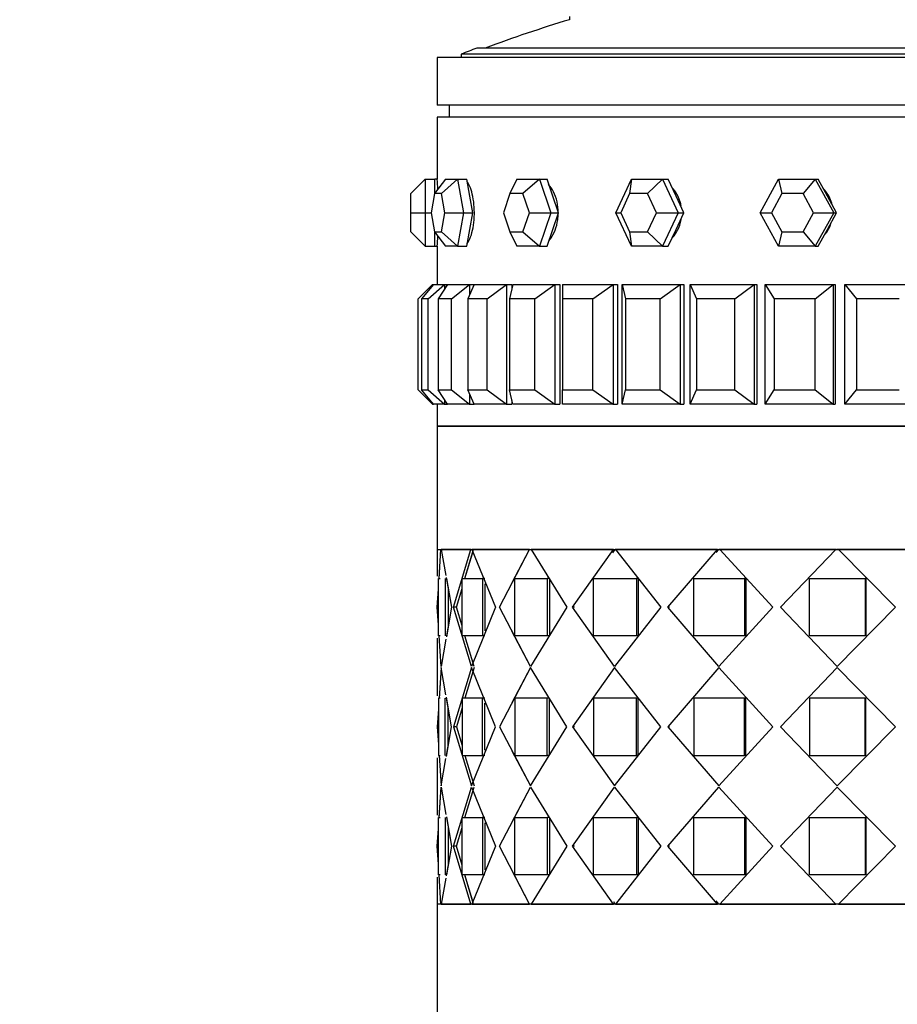
# Model space of a CAD drawing. Units: millimetres. Extents: x 0 to 1434, y 0 to 3490.
# Drawn here: x 1004 to 1040, y 3366 to 3408 of the extents above; entities that cross this region are included whole.
import ezdxf
from ezdxf import colors
from ezdxf.entities.mleader import LeaderData, LeaderLine
from ezdxf.math import Vec2, Vec3

# ---------------------------------------------------------------- set-up
doc = ezdxf.new("R2010")
doc.units = ezdxf.units.MM
doc.layers.add('DV2_Défaut', color=7, linetype='Continuous')
doc.layers.add('Défaut', color=7, linetype='Continuous')

# ---------------------------------------------------------------- blocks, each defined once
blk = doc.blocks.new('_DOT')
at = {"color": 0}
blk.add_line((0, 0), (-1, 0), dxfattribs=at)
at = {"color": 0, "const_width": 0.333}
blk.add_lwpolyline([(-0.1665, 0, 1), (0.1665, 0, 1)], format="xyb", close=True, dxfattribs=at)
blk = doc.blocks.new('SE1')
at = {"layer": 'DV2_Défaut', "color": 7, "linetype": 'Continuous'}
for p, q in [((1026.574, 3407.701), (1026.574, 3407.571)), ((1064.04, 3406.13), (1022.04, 3406.13)), ((1022.04, 3406.13), (1022.04, 3405.995)), ((1063.384, 3406.383), (1022.695, 3406.383)), ((1065.04, 3405.995), (1021.04, 3405.995)), ((1021.04, 3405.995), (1021.04, 3403.995)), ((1065.04, 3403.995), (1021.04, 3403.995)), ((1021.54, 3403.995), (1021.54, 3403.495)), ((1065.04, 3403.495), (1021.04, 3403.495)), ((1021.04, 3403.495), (1021.04, 3400.895)), ((1065.04, 3403.495), (1021.04, 3403.495)), ((1021.04, 3403.495), (1021.04, 3400.895)), ((1020.54, 3400.895), (1019.94, 3400.295)), ((1020.54, 3400.895), (1020.94, 3400.895)), ((1020.54, 3400.895), (1020.54, 3399.495)), ((1021.391, 3400.895), (1020.928, 3400.295)), ((1020.94, 3400.311), (1020.94, 3400.895)), ((1021.04, 3400.895), (1020.94, 3400.895)), ((1021.891, 3400.895), (1021.213, 3400.295)), ((1021.391, 3400.895), (1021.891, 3400.895)), ((1021.891, 3400.895), (1022.271, 3400.895)), ((1021.891, 3400.895), (1022.141, 3399.495)), ((1022.396, 3400.195), (1022.271, 3400.895)), ((1024.362, 3400.895), (1024.08, 3400.295)), ((1024.362, 3400.895), (1025.312, 3400.895)), ((1025.312, 3400.895), (1024.623, 3400.295)), ((1025.312, 3400.895), (1025.636, 3400.895)), ((1025.312, 3400.895), (1025.787, 3399.495)), ((1025.873, 3400.195), (1025.636, 3400.895)), ((1028.507, 3399.495), (1029.161, 3400.895)), ((1029.161, 3400.895), (1029.088, 3400.295)), ((1029.161, 3400.895), (1030.469, 3400.895)), ((1030.469, 3400.895), (1029.836, 3400.295)), ((1030.469, 3400.895), (1030.704, 3400.895)), ((1030.469, 3400.895), (1031.122, 3399.495)), ((1031.031, 3400.195), (1030.704, 3400.895)), ((1034.549, 3399.495), (1035.318, 3400.895)), ((1035.318, 3400.895), (1036.856, 3400.895)), ((1035.318, 3400.895), (1035.462, 3400.295)), ((1036.856, 3400.895), (1036.341, 3400.295)), ((1036.856, 3400.895), (1036.979, 3400.895)), ((1036.856, 3400.895), (1037.624, 3399.495)), ((1037.364, 3400.195), (1036.979, 3400.895)), ((1019.94, 3399.495), (1019.94, 3400.295)), ((1020.928, 3400.295), (1020.785, 3399.495)), ((1021.213, 3400.295), (1020.928, 3400.295)), ((1021.356, 3399.495), (1021.213, 3400.295)), ((1024.08, 3400.295), (1023.809, 3399.495)), ((1024.623, 3400.295), (1024.08, 3400.295)), ((1024.895, 3399.495), (1024.623, 3400.295)), ((1029.088, 3400.295), (1028.715, 3399.495)), ((1029.836, 3400.295), (1029.088, 3400.295)), ((1030.209, 3399.495), (1029.836, 3400.295)), ((1035.462, 3400.295), (1035.023, 3399.495)), ((1036.341, 3400.295), (1035.462, 3400.295)), ((1036.78, 3399.495), (1036.341, 3400.295)), ((1022.521, 3399.495), (1022.396, 3400.195)), ((1026.111, 3399.495), (1025.873, 3400.195)), ((1031.358, 3399.495), (1031.031, 3400.195)), ((1037.748, 3399.495), (1037.364, 3400.195)), ((1019.94, 3398.695), (1019.94, 3399.495)), ((1019.94, 3399.495), (1020.54, 3399.495)), ((1020.54, 3399.495), (1020.785, 3399.495)), ((1020.54, 3399.495), (1020.54, 3398.095)), ((1020.785, 3399.495), (1020.928, 3398.695)), ((1021.213, 3398.695), (1021.356, 3399.495)), ((1021.356, 3399.495), (1022.141, 3399.495)), ((1022.141, 3399.495), (1021.891, 3398.095)), ((1022.141, 3399.495), (1022.521, 3399.495)), ((1022.396, 3398.795), (1022.521, 3399.495)), ((1023.809, 3399.495), (1024.08, 3398.695)), ((1024.623, 3398.695), (1024.895, 3399.495)), ((1024.895, 3399.495), (1025.787, 3399.495)), ((1025.787, 3399.495), (1025.312, 3398.095)), ((1025.787, 3399.495), (1026.111, 3399.495)), ((1025.873, 3398.795), (1026.111, 3399.495)), ((1029.161, 3398.095), (1028.507, 3399.495)), ((1028.507, 3399.495), (1028.715, 3399.495)), ((1028.715, 3399.495), (1029.088, 3398.695)), ((1029.836, 3398.695), (1030.209, 3399.495)), ((1030.209, 3399.495), (1031.122, 3399.495)), ((1031.122, 3399.495), (1030.469, 3398.095)), ((1031.031, 3398.795), (1031.358, 3399.495)), ((1031.122, 3399.495), (1031.358, 3399.495)), ((1035.318, 3398.095), (1034.549, 3399.495)), ((1034.549, 3399.495), (1035.023, 3399.495)), ((1035.023, 3399.495), (1035.462, 3398.695)), ((1036.341, 3398.695), (1036.78, 3399.495)), ((1036.78, 3399.495), (1037.624, 3399.495)), ((1037.624, 3399.495), (1036.856, 3398.095)), ((1037.364, 3398.795), (1037.748, 3399.495)), ((1037.624, 3399.495), (1037.748, 3399.495)), ((1019.94, 3398.695), (1020.54, 3398.095)), ((1020.928, 3398.695), (1021.213, 3398.695)), ((1020.928, 3398.695), (1021.391, 3398.095)), ((1020.94, 3398.095), (1020.94, 3398.68)), ((1021.213, 3398.695), (1021.891, 3398.095)), ((1022.271, 3398.095), (1022.396, 3398.795)), ((1024.08, 3398.695), (1024.623, 3398.695)), ((1024.08, 3398.695), (1024.362, 3398.095)), ((1024.623, 3398.695), (1025.312, 3398.095)), ((1025.636, 3398.095), (1025.873, 3398.795)), ((1029.088, 3398.695), (1029.836, 3398.695)), ((1029.088, 3398.695), (1029.161, 3398.095)), ((1029.836, 3398.695), (1030.469, 3398.095)), ((1030.704, 3398.095), (1031.031, 3398.795)), ((1035.462, 3398.695), (1035.318, 3398.095)), ((1035.462, 3398.695), (1036.341, 3398.695)), ((1036.341, 3398.695), (1036.856, 3398.095)), ((1036.979, 3398.095), (1037.364, 3398.795)), ((1020.54, 3398.095), (1020.94, 3398.095)), ((1020.94, 3398.095), (1021.04, 3398.095)), ((1021.04, 3398.095), (1021.04, 3396.495)), ((1021.04, 3398.095), (1021.04, 3396.495)), ((1021.891, 3398.095), (1021.391, 3398.095)), ((1021.891, 3398.095), (1022.271, 3398.095)), ((1025.312, 3398.095), (1024.362, 3398.095)), ((1025.312, 3398.095), (1025.636, 3398.095)), ((1030.469, 3398.095), (1029.161, 3398.095)), ((1030.469, 3398.095), (1030.704, 3398.095)), ((1036.856, 3398.095), (1035.318, 3398.095)), ((1036.856, 3398.095), (1036.979, 3398.095)), ((1020.24, 3395.895), (1020.84, 3396.495)), ((1020.878, 3396.495), (1020.38, 3395.895)), ((1020.661, 3395.895), (1021.348, 3396.495)), ((1020.84, 3396.495), (1020.878, 3396.495)), ((1020.84, 3396.495), (1020.84, 3396.449)), ((1020.878, 3396.495), (1021.348, 3396.495)), ((1021.463, 3396.495), (1021.078, 3395.895)), ((1021.348, 3396.495), (1021.463, 3396.495)), ((1021.348, 3396.495), (1021.348, 3396.316)), ((1021.463, 3396.495), (1022.39, 3396.495)), ((1021.634, 3395.895), (1022.39, 3396.495)), ((1022.578, 3396.495), (1022.316, 3395.895)), ((1022.39, 3396.495), (1022.578, 3396.495)), ((1022.39, 3396.495), (1022.39, 3396.064)), ((1022.578, 3396.495), (1023.94, 3396.495)), ((1023.133, 3395.895), (1023.94, 3396.495)), ((1023.94, 3396.495), (1024.164, 3396.495)), ((1023.94, 3396.495), (1023.94, 3391.495)), ((1024.198, 3396.495), (1024.065, 3395.895)), ((1024.164, 3396.495), (1024.164, 3396.343)), ((1024.164, 3396.495), (1024.164, 3396.343)), ((1024.198, 3396.495), (1025.961, 3396.495)), ((1025.123, 3395.895), (1025.961, 3396.495)), ((1025.961, 3396.495), (1026.165, 3396.495)), ((1025.961, 3396.495), (1025.961, 3391.495)), ((1026.165, 3396.495), (1026.165, 3391.495)), ((1026.165, 3396.495), (1026.165, 3391.495)), ((1026.281, 3396.495), (1028.403, 3396.495)), ((1026.281, 3396.495), (1026.281, 3395.895)), ((1027.554, 3395.895), (1028.403, 3396.495)), ((1028.403, 3396.495), (1028.58, 3396.495)), ((1028.403, 3396.495), (1028.403, 3391.495)), ((1028.58, 3396.495), (1028.58, 3391.495)), ((1028.58, 3396.495), (1028.58, 3391.495)), ((1028.777, 3396.495), (1031.205, 3396.495)), ((1028.777, 3391.495), (1028.777, 3396.495)), ((1028.777, 3396.495), (1028.91, 3395.895)), ((1030.366, 3395.895), (1031.205, 3396.495)), ((1031.205, 3396.495), (1031.352, 3396.495)), ((1031.205, 3396.495), (1031.205, 3391.495)), ((1031.352, 3396.495), (1031.352, 3391.495)), ((1031.352, 3396.495), (1031.352, 3391.495)), ((1031.625, 3396.495), (1034.298, 3396.495)), ((1031.625, 3391.495), (1031.625, 3396.495)), ((1031.625, 3396.495), (1031.887, 3395.895)), ((1033.491, 3395.895), (1034.298, 3396.495)), ((1034.298, 3396.495), (1034.412, 3396.495)), ((1034.298, 3396.495), (1034.298, 3391.495)), ((1034.412, 3396.495), (1034.412, 3391.495)), ((1034.412, 3396.495), (1034.412, 3391.495)), ((1034.753, 3396.495), (1037.606, 3396.495)), ((1034.753, 3391.495), (1034.753, 3396.495)), ((1034.753, 3396.495), (1035.138, 3395.895)), ((1036.85, 3395.895), (1037.606, 3396.495)), ((1037.606, 3396.495), (1037.684, 3396.495)), ((1037.606, 3396.495), (1037.606, 3391.495)), ((1037.684, 3396.495), (1037.684, 3391.495)), ((1037.684, 3396.495), (1037.684, 3391.495)), ((1038.085, 3396.495), (1041.049, 3396.495)), ((1038.085, 3391.495), (1038.085, 3396.495)), ((1038.085, 3396.495), (1038.584, 3395.895)), ((1020.24, 3392.095), (1020.24, 3395.895)), ((1020.38, 3395.895), (1020.38, 3392.095)), ((1020.661, 3395.895), (1020.38, 3395.895)), ((1020.661, 3392.095), (1020.661, 3395.895)), ((1021.078, 3395.895), (1021.078, 3392.095)), ((1021.634, 3395.895), (1021.078, 3395.895)), ((1021.634, 3392.095), (1021.634, 3395.895)), ((1022.316, 3395.895), (1022.316, 3392.095)), ((1023.133, 3395.895), (1022.316, 3395.895)), ((1023.133, 3392.095), (1023.133, 3395.895)), ((1024.065, 3395.895), (1024.065, 3392.095)), ((1025.123, 3395.895), (1024.065, 3395.895)), ((1025.123, 3392.095), (1025.123, 3395.895)), ((1026.281, 3395.895), (1026.281, 3392.095)), ((1027.554, 3395.895), (1026.281, 3395.895)), ((1027.554, 3392.095), (1027.554, 3395.895)), ((1028.91, 3395.895), (1028.91, 3392.095)), ((1030.366, 3395.895), (1028.91, 3395.895)), ((1030.366, 3392.095), (1030.366, 3395.895)), ((1031.887, 3395.895), (1031.887, 3392.095)), ((1033.491, 3395.895), (1031.887, 3395.895)), ((1033.491, 3392.095), (1033.491, 3395.895)), ((1035.138, 3395.895), (1035.138, 3392.095)), ((1036.85, 3395.895), (1035.138, 3395.895)), ((1036.85, 3392.095), (1036.85, 3395.895)), ((1038.584, 3395.895), (1038.584, 3392.095)), ((1040.362, 3395.895), (1038.584, 3395.895)), ((1020.24, 3392.095), (1020.84, 3391.495)), ((1020.38, 3392.095), (1020.661, 3392.095)), ((1020.878, 3391.495), (1020.38, 3392.095)), ((1020.661, 3392.095), (1021.348, 3391.495)), ((1021.078, 3392.095), (1021.634, 3392.095)), ((1021.463, 3391.495), (1021.078, 3392.095)), ((1021.634, 3392.095), (1022.39, 3391.495)), ((1022.316, 3392.095), (1023.133, 3392.095)), ((1022.578, 3391.495), (1022.316, 3392.095)), ((1023.133, 3392.095), (1023.94, 3391.495)), ((1024.065, 3392.095), (1025.123, 3392.095)), ((1024.198, 3391.495), (1024.065, 3392.095)), ((1025.123, 3392.095), (1025.961, 3391.495)), ((1026.281, 3392.095), (1027.554, 3392.095)), ((1026.281, 3391.495), (1026.281, 3392.095)), ((1027.554, 3392.095), (1028.403, 3391.495)), ((1028.777, 3391.495), (1028.91, 3392.095)), ((1028.91, 3392.095), (1030.366, 3392.095)), ((1030.366, 3392.095), (1031.205, 3391.495)), ((1031.625, 3391.495), (1031.887, 3392.095)), ((1031.887, 3392.095), (1033.491, 3392.095)), ((1033.491, 3392.095), (1034.298, 3391.495)), ((1034.753, 3391.495), (1035.138, 3392.095)), ((1035.138, 3392.095), (1036.85, 3392.095)), ((1036.85, 3392.095), (1037.606, 3391.495)), ((1038.085, 3391.495), (1038.584, 3392.095)), ((1038.584, 3392.095), (1040.362, 3392.095)), ((1021.348, 3391.675), (1021.348, 3391.495)), ((1022.39, 3391.927), (1022.39, 3391.495)), ((1024.164, 3391.648), (1024.164, 3391.495)), ((1024.164, 3391.648), (1024.164, 3391.495)), ((1020.84, 3391.542), (1020.84, 3391.495)), ((1020.84, 3391.495), (1020.878, 3391.495)), ((1021.348, 3391.495), (1020.878, 3391.495)), ((1021.04, 3391.495), (1021.04, 3390.562)), ((1021.04, 3391.495), (1021.04, 3390.562)), ((1021.348, 3391.495), (1021.463, 3391.495)), ((1022.39, 3391.495), (1021.463, 3391.495)), ((1022.39, 3391.495), (1022.578, 3391.495)), ((1023.94, 3391.495), (1022.578, 3391.495)), ((1023.94, 3391.495), (1024.164, 3391.495)), ((1025.961, 3391.495), (1024.198, 3391.495)), ((1025.961, 3391.495), (1026.165, 3391.495)), ((1028.403, 3391.495), (1026.281, 3391.495)), ((1028.403, 3391.495), (1028.58, 3391.495)), ((1031.205, 3391.495), (1028.777, 3391.495)), ((1031.205, 3391.495), (1031.352, 3391.495)), ((1034.298, 3391.495), (1031.625, 3391.495)), ((1034.298, 3391.495), (1034.412, 3391.495)), ((1037.606, 3391.495), (1034.753, 3391.495)), ((1037.606, 3391.495), (1037.684, 3391.495)), ((1041.049, 3391.495), (1038.085, 3391.495)), ((1065.04, 3390.562), (1021.04, 3390.562)), ((1021.04, 3390.562), (1021.04, 3385.412)), ((1021.04, 3390.562), (1065.04, 3390.562)), ((1021.04, 3390.562), (1065.04, 3390.562)), ((1021.04, 3385.412), (1065.04, 3385.412)), ((1021.04, 3385.412), (1021.04, 3384.293)), ((1021.04, 3385.412), (1021.04, 3384.293)), ((1021.115, 3384.177), (1021.193, 3385.412)), ((1021.116, 3384.195), (1021.193, 3385.412)), ((1021.193, 3385.412), (1021.207, 3385.412)), ((1021.207, 3385.412), (1021.4, 3384.327)), ((1022.449, 3385.412), (1021.207, 3385.412)), ((1021.207, 3385.412), (1021.4, 3384.327)), ((1022.449, 3385.412), (1021.207, 3385.412)), ((1021.722, 3382.995), (1022.449, 3385.412)), ((1021.722, 3382.995), (1022.449, 3385.412)), ((1022.197, 3384.195), (1022.561, 3385.412)), ((1022.197, 3384.195), (1022.513, 3385.249)), ((1022.449, 3385.412), (1022.477, 3385.412)), ((1022.449, 3385.412), (1022.477, 3385.412)), ((1022.49, 3385.412), (1023.478, 3382.995)), ((1024.901, 3385.412), (1022.49, 3385.412)), ((1022.49, 3385.412), (1023.478, 3382.995)), ((1024.901, 3385.412), (1022.49, 3385.412)), ((1023.643, 3382.995), (1024.901, 3385.412)), ((1024.04, 3385.412), (1024.04, 3385.412)), ((1024.165, 3383.998), (1024.901, 3385.412)), ((1024.901, 3385.412), (1024.926, 3385.412)), ((1024.901, 3385.412), (1024.926, 3385.412)), ((1024.967, 3385.412), (1026.455, 3382.995)), ((1028.408, 3385.412), (1024.967, 3385.412)), ((1024.967, 3385.412), (1026.455, 3382.995)), ((1028.408, 3385.412), (1024.967, 3385.412)), ((1026.691, 3382.995), (1028.408, 3385.412)), ((1026.691, 3382.995), (1028.408, 3385.412)), ((1028.388, 3385.271), (1028.488, 3385.412)), ((1028.408, 3385.412), (1028.428, 3385.412)), ((1028.408, 3385.412), (1028.428, 3385.412)), ((1028.574, 3385.412), (1028.488, 3385.412)), ((1028.574, 3385.412), (1028.488, 3385.412)), ((1028.495, 3385.412), (1030.396, 3382.995)), ((1032.764, 3385.412), (1028.495, 3385.412)), ((1028.495, 3385.412), (1030.396, 3382.995)), ((1032.764, 3385.412), (1028.495, 3385.412)), ((1030.689, 3382.995), (1032.764, 3385.412)), ((1030.689, 3382.995), (1032.764, 3385.412)), ((1032.709, 3385.282), (1032.821, 3385.412)), ((1032.764, 3385.412), (1032.778, 3385.412)), ((1032.764, 3385.412), (1032.778, 3385.412)), ((1032.923, 3385.412), (1032.821, 3385.412)), ((1032.923, 3385.412), (1032.821, 3385.412)), ((1032.867, 3385.412), (1035.072, 3382.995)), ((1037.718, 3385.412), (1032.867, 3385.412)), ((1032.867, 3385.412), (1035.072, 3382.995)), ((1037.718, 3385.412), (1032.867, 3385.412)), ((1035.405, 3382.995), (1037.718, 3385.412)), ((1035.405, 3382.995), (1037.718, 3385.412)), ((1037.718, 3385.412), (1037.726, 3385.412)), ((1037.718, 3385.412), (1037.726, 3385.412)), ((1037.86, 3385.412), (1037.748, 3385.412)), ((1037.86, 3385.412), (1037.748, 3385.412)), ((1037.831, 3385.412), (1040.211, 3382.995)), ((1042.982, 3385.412), (1037.831, 3385.412)), ((1037.831, 3385.412), (1040.211, 3382.995)), ((1042.982, 3385.412), (1037.831, 3385.412)), ((1021.417, 3384.234), (1021.637, 3382.995)), ((1021.088, 3384.195), (1021.16, 3384.195)), ((1021.088, 3381.795), (1021.088, 3384.195)), ((1021.088, 3384.195), (1021.16, 3384.195)), ((1021.088, 3381.795), (1021.088, 3384.195)), ((1021.377, 3384.195), (1021.377, 3381.795)), ((1021.377, 3384.195), (1021.377, 3381.795)), ((1021.424, 3384.195), (1021.637, 3382.995)), ((1022.075, 3384.195), (1022.926, 3384.195)), ((1022.075, 3381.795), (1022.075, 3384.195)), ((1022.075, 3384.195), (1022.926, 3384.195)), ((1022.075, 3381.795), (1022.075, 3384.195)), ((1023.035, 3384.195), (1022.926, 3384.195)), ((1022.926, 3384.195), (1022.926, 3381.795)), ((1023.035, 3384.195), (1022.926, 3384.195)), ((1022.926, 3384.195), (1022.926, 3381.795)), ((1023.035, 3383.977), (1023.035, 3382.013)), ((1023.035, 3383.977), (1023.035, 3382.013)), ((1024.279, 3384.195), (1025.643, 3384.195)), ((1024.279, 3381.795), (1024.279, 3384.195)), ((1024.279, 3384.195), (1025.643, 3384.195)), ((1024.279, 3381.795), (1024.279, 3384.195)), ((1025.738, 3384.195), (1025.643, 3384.195)), ((1025.643, 3384.195), (1025.643, 3381.795)), ((1025.738, 3384.195), (1025.643, 3384.195)), ((1025.643, 3384.195), (1025.643, 3381.795)), ((1025.738, 3384.195), (1025.738, 3381.795)), ((1025.738, 3384.195), (1025.738, 3381.795)), ((1027.575, 3384.195), (1029.371, 3384.195)), ((1027.575, 3381.795), (1027.575, 3384.195)), ((1027.575, 3384.195), (1029.371, 3384.195)), ((1027.575, 3381.795), (1027.575, 3384.195)), ((1029.446, 3384.195), (1029.371, 3384.195)), ((1029.371, 3384.195), (1029.371, 3381.795)), ((1029.446, 3384.195), (1029.371, 3384.195)), ((1029.371, 3384.195), (1029.371, 3381.795)), ((1029.446, 3384.195), (1029.446, 3381.795)), ((1029.446, 3384.195), (1029.446, 3381.795)), ((1031.769, 3384.195), (1033.894, 3384.195)), ((1031.769, 3381.795), (1031.769, 3384.195)), ((1031.769, 3384.195), (1033.894, 3384.195)), ((1031.769, 3381.795), (1031.769, 3384.195)), ((1033.944, 3384.195), (1033.894, 3384.195)), ((1033.894, 3384.195), (1033.894, 3381.795)), ((1033.944, 3384.195), (1033.894, 3384.195)), ((1033.894, 3384.195), (1033.894, 3381.795)), ((1033.944, 3384.195), (1033.944, 3381.795)), ((1033.944, 3384.195), (1033.944, 3381.795)), ((1036.618, 3384.195), (1038.948, 3384.195)), ((1036.618, 3381.795), (1036.618, 3384.195)), ((1036.618, 3384.195), (1038.948, 3384.195)), ((1036.618, 3381.795), (1036.618, 3384.195)), ((1038.97, 3384.195), (1038.948, 3384.195)), ((1038.948, 3384.195), (1038.948, 3381.795)), ((1038.97, 3384.195), (1038.948, 3384.195)), ((1038.948, 3384.195), (1038.948, 3381.795)), ((1038.97, 3384.195), (1038.97, 3381.795)), ((1038.97, 3384.195), (1038.97, 3381.795)), ((1021.041, 3382.995), (1021.088, 3383.748)), ((1021.041, 3382.995), (1021.088, 3383.748)), ((1021.496, 3383.792), (1021.496, 3382.193)), ((1021.496, 3383.792), (1021.496, 3382.193)), ((1021.839, 3382.995), (1022.075, 3383.784)), ((1021.839, 3382.995), (1022.075, 3383.784)), ((1021.088, 3382.258), (1021.041, 3382.995)), ((1021.088, 3382.258), (1021.041, 3382.995)), ((1021.637, 3382.995), (1021.419, 3381.757)), ((1021.637, 3382.995), (1021.425, 3381.795)), ((1021.839, 3382.995), (1021.722, 3382.995)), ((1022.469, 3380.52), (1021.722, 3382.995)), ((1021.839, 3382.995), (1021.722, 3382.995)), ((1022.469, 3380.52), (1021.722, 3382.995)), ((1022.075, 3382.21), (1021.839, 3382.995)), ((1022.075, 3382.21), (1021.839, 3382.995)), ((1023.478, 3382.995), (1022.469, 3380.52)), ((1023.478, 3382.995), (1022.469, 3380.52)), ((1024.934, 3380.52), (1023.643, 3382.995)), ((1026.455, 3382.995), (1024.934, 3380.52)), ((1026.455, 3382.995), (1024.934, 3380.52)), ((1026.78, 3382.995), (1026.691, 3382.995)), ((1028.451, 3380.52), (1026.691, 3382.995)), ((1026.78, 3382.995), (1026.691, 3382.995)), ((1028.451, 3380.52), (1026.691, 3382.995)), ((1030.396, 3382.995), (1028.451, 3380.52)), ((1030.396, 3382.995), (1028.451, 3380.52)), ((1030.757, 3382.995), (1030.689, 3382.995)), ((1032.816, 3380.52), (1030.689, 3382.995)), ((1030.757, 3382.995), (1030.689, 3382.995)), ((1032.816, 3380.52), (1030.689, 3382.995)), ((1035.072, 3382.995), (1032.816, 3380.52)), ((1035.072, 3382.995), (1032.816, 3380.52)), ((1035.447, 3382.995), (1035.405, 3382.995)), ((1037.775, 3380.52), (1035.405, 3382.995)), ((1035.447, 3382.995), (1035.405, 3382.995)), ((1037.775, 3380.52), (1035.405, 3382.995)), ((1040.211, 3382.995), (1037.775, 3380.52)), ((1040.211, 3382.995), (1037.775, 3380.52)), ((1021.16, 3381.795), (1021.088, 3381.795)), ((1021.16, 3381.795), (1021.088, 3381.795)), ((1021.2, 3380.52), (1021.118, 3381.795)), ((1021.2, 3380.52), (1021.118, 3381.795)), ((1022.926, 3381.795), (1022.075, 3381.795)), ((1022.926, 3381.795), (1022.075, 3381.795)), ((1022.582, 3380.52), (1022.199, 3381.795)), ((1022.582, 3380.52), (1022.199, 3381.795)), ((1023.035, 3381.795), (1022.926, 3381.795)), ((1023.035, 3381.795), (1022.926, 3381.795)), ((1024.934, 3380.52), (1024.166, 3381.993)), ((1025.643, 3381.795), (1024.279, 3381.795)), ((1025.643, 3381.795), (1024.279, 3381.795)), ((1025.738, 3381.795), (1025.643, 3381.795)), ((1025.738, 3381.795), (1025.643, 3381.795)), ((1029.371, 3381.795), (1027.575, 3381.795)), ((1029.371, 3381.795), (1027.575, 3381.795)), ((1029.446, 3381.795), (1029.371, 3381.795)), ((1029.446, 3381.795), (1029.371, 3381.795)), ((1033.894, 3381.795), (1031.769, 3381.795)), ((1033.894, 3381.795), (1031.769, 3381.795)), ((1033.944, 3381.795), (1033.894, 3381.795)), ((1033.944, 3381.795), (1033.894, 3381.795)), ((1038.948, 3381.795), (1036.618, 3381.795)), ((1038.948, 3381.795), (1036.618, 3381.795)), ((1038.97, 3381.795), (1038.948, 3381.795)), ((1038.97, 3381.795), (1038.948, 3381.795)), ((1021.04, 3381.698), (1021.04, 3379.293)), ((1021.04, 3381.698), (1021.04, 3379.293)), ((1021.402, 3381.663), (1021.2, 3380.52)), ((1021.402, 3381.663), (1021.2, 3380.52)), ((1021.2, 3380.47), (1021.117, 3379.177)), ((1021.2, 3380.47), (1021.118, 3379.195)), ((1021.402, 3379.328), (1021.2, 3380.47)), ((1021.402, 3379.328), (1021.2, 3380.47)), ((1022.469, 3380.47), (1021.722, 3377.995)), ((1022.469, 3380.47), (1021.722, 3377.995)), ((1022.582, 3380.47), (1022.199, 3379.195)), ((1022.582, 3380.47), (1022.199, 3379.195)), ((1023.478, 3377.995), (1022.469, 3380.47)), ((1023.478, 3377.995), (1022.469, 3380.47)), ((1024.934, 3380.47), (1023.643, 3377.995)), ((1024.934, 3380.47), (1024.166, 3378.997)), ((1026.455, 3377.995), (1024.934, 3380.47)), ((1026.455, 3377.995), (1024.934, 3380.47)), ((1028.451, 3380.47), (1026.691, 3377.995)), ((1028.451, 3380.47), (1026.691, 3377.995)), ((1030.396, 3377.995), (1028.451, 3380.47)), ((1030.396, 3377.995), (1028.451, 3380.47)), ((1032.816, 3380.47), (1030.689, 3377.995)), ((1032.816, 3380.47), (1030.689, 3377.995)), ((1035.072, 3377.995), (1032.816, 3380.47)), ((1035.072, 3377.995), (1032.816, 3380.47)), ((1037.775, 3380.47), (1035.405, 3377.995)), ((1037.775, 3380.47), (1035.405, 3377.995)), ((1040.211, 3377.995), (1037.775, 3380.47)), ((1040.211, 3377.995), (1037.775, 3380.47)), ((1021.16, 3379.195), (1021.088, 3379.195)), ((1021.088, 3379.195), (1021.088, 3376.795)), ((1021.16, 3379.195), (1021.088, 3379.195)), ((1021.088, 3379.195), (1021.088, 3376.795)), ((1021.377, 3376.795), (1021.377, 3379.195)), ((1021.377, 3376.795), (1021.377, 3379.195)), ((1021.637, 3377.995), (1021.419, 3379.234)), ((1021.637, 3377.995), (1021.425, 3379.195)), ((1022.926, 3379.195), (1022.075, 3379.195)), ((1022.075, 3379.195), (1022.075, 3376.795)), ((1022.926, 3379.195), (1022.075, 3379.195)), ((1022.075, 3379.195), (1022.075, 3376.795)), ((1023.035, 3379.195), (1022.926, 3379.195)), ((1022.926, 3376.795), (1022.926, 3379.195)), ((1023.035, 3379.195), (1022.926, 3379.195)), ((1022.926, 3376.795), (1022.926, 3379.195)), ((1023.035, 3377.013), (1023.035, 3378.977)), ((1023.035, 3377.013), (1023.035, 3378.977)), ((1025.643, 3379.195), (1024.279, 3379.195)), ((1024.279, 3379.195), (1024.279, 3376.795)), ((1025.643, 3379.195), (1024.279, 3379.195)), ((1024.279, 3379.195), (1024.279, 3376.795)), ((1025.738, 3379.195), (1025.643, 3379.195)), ((1025.643, 3376.795), (1025.643, 3379.195)), ((1025.738, 3379.195), (1025.643, 3379.195)), ((1025.643, 3376.795), (1025.643, 3379.195)), ((1025.738, 3376.795), (1025.738, 3379.195)), ((1025.738, 3376.795), (1025.738, 3379.195)), ((1029.371, 3379.195), (1027.575, 3379.195)), ((1027.575, 3379.195), (1027.575, 3376.795)), ((1029.371, 3379.195), (1027.575, 3379.195)), ((1027.575, 3379.195), (1027.575, 3376.795)), ((1029.446, 3379.195), (1029.371, 3379.195)), ((1029.371, 3376.795), (1029.371, 3379.195)), ((1029.446, 3379.195), (1029.371, 3379.195)), ((1029.371, 3376.795), (1029.371, 3379.195)), ((1029.446, 3376.795), (1029.446, 3379.195)), ((1029.446, 3376.795), (1029.446, 3379.195)), ((1033.894, 3379.195), (1031.769, 3379.195)), ((1031.769, 3379.195), (1031.769, 3376.795)), ((1033.894, 3379.195), (1031.769, 3379.195)), ((1031.769, 3379.195), (1031.769, 3376.795)), ((1033.944, 3379.195), (1033.894, 3379.195)), ((1033.894, 3376.795), (1033.894, 3379.195)), ((1033.944, 3379.195), (1033.894, 3379.195)), ((1033.894, 3376.795), (1033.894, 3379.195)), ((1033.944, 3376.795), (1033.944, 3379.195)), ((1033.944, 3376.795), (1033.944, 3379.195)), ((1038.948, 3379.195), (1036.618, 3379.195)), ((1036.618, 3379.195), (1036.618, 3376.795)), ((1038.948, 3379.195), (1036.618, 3379.195)), ((1036.618, 3379.195), (1036.618, 3376.795)), ((1038.97, 3379.195), (1038.948, 3379.195)), ((1038.948, 3376.795), (1038.948, 3379.195)), ((1038.97, 3379.195), (1038.948, 3379.195)), ((1038.948, 3376.795), (1038.948, 3379.195)), ((1038.97, 3376.795), (1038.97, 3379.195)), ((1038.97, 3376.795), (1038.97, 3379.195)), ((1021.088, 3378.732), (1021.041, 3377.995)), ((1021.088, 3378.732), (1021.041, 3377.995)), ((1021.496, 3377.193), (1021.496, 3378.797)), ((1021.496, 3377.193), (1021.496, 3378.797)), ((1022.075, 3378.781), (1021.839, 3377.995)), ((1022.075, 3378.781), (1021.839, 3377.995)), ((1021.041, 3377.995), (1021.088, 3377.258)), ((1021.041, 3377.995), (1021.088, 3377.258)), ((1021.419, 3376.757), (1021.637, 3377.995)), ((1021.425, 3376.795), (1021.637, 3377.995)), ((1021.839, 3377.995), (1021.722, 3377.995)), ((1021.722, 3377.995), (1022.469, 3375.52)), ((1021.839, 3377.995), (1021.722, 3377.995)), ((1021.722, 3377.995), (1022.469, 3375.52)), ((1021.839, 3377.995), (1022.075, 3377.21)), ((1021.839, 3377.995), (1022.075, 3377.21)), ((1022.469, 3375.52), (1023.478, 3377.995)), ((1022.469, 3375.52), (1023.478, 3377.995)), ((1023.643, 3377.995), (1024.934, 3375.52)), ((1024.934, 3375.52), (1026.455, 3377.995)), ((1024.934, 3375.52), (1026.455, 3377.995)), ((1026.78, 3377.995), (1026.691, 3377.995)), ((1026.691, 3377.995), (1028.451, 3375.52)), ((1026.78, 3377.995), (1026.691, 3377.995)), ((1026.691, 3377.995), (1028.451, 3375.52)), ((1028.451, 3375.52), (1030.396, 3377.995)), ((1028.451, 3375.52), (1030.396, 3377.995)), ((1030.757, 3377.995), (1030.689, 3377.995)), ((1030.689, 3377.995), (1032.816, 3375.52)), ((1030.757, 3377.995), (1030.689, 3377.995)), ((1030.689, 3377.995), (1032.816, 3375.52)), ((1032.816, 3375.52), (1035.072, 3377.995)), ((1032.816, 3375.52), (1035.072, 3377.995)), ((1035.447, 3377.995), (1035.405, 3377.995)), ((1035.405, 3377.995), (1037.775, 3375.52)), ((1035.447, 3377.995), (1035.405, 3377.995)), ((1035.405, 3377.995), (1037.775, 3375.52)), ((1037.775, 3375.52), (1040.211, 3377.995)), ((1037.775, 3375.52), (1040.211, 3377.995)), ((1021.117, 3376.813), (1021.2, 3375.52)), ((1024.166, 3376.993), (1024.934, 3375.52)), ((1021.04, 3376.698), (1021.04, 3374.293)), ((1021.04, 3376.698), (1021.04, 3374.293)), ((1021.088, 3376.795), (1021.16, 3376.795)), ((1021.088, 3376.795), (1021.16, 3376.795)), ((1021.118, 3376.795), (1021.2, 3375.52)), ((1021.2, 3375.52), (1021.402, 3376.663)), ((1021.2, 3375.52), (1021.402, 3376.663)), ((1022.075, 3376.795), (1022.926, 3376.795)), ((1022.075, 3376.795), (1022.926, 3376.795)), ((1022.199, 3376.795), (1022.582, 3375.52)), ((1022.199, 3376.795), (1022.582, 3375.52)), ((1023.035, 3376.795), (1022.926, 3376.795)), ((1023.035, 3376.795), (1022.926, 3376.795)), ((1024.279, 3376.795), (1025.643, 3376.795)), ((1024.279, 3376.795), (1025.643, 3376.795)), ((1025.738, 3376.795), (1025.643, 3376.795)), ((1025.738, 3376.795), (1025.643, 3376.795)), ((1027.575, 3376.795), (1029.371, 3376.795)), ((1027.575, 3376.795), (1029.371, 3376.795)), ((1029.446, 3376.795), (1029.371, 3376.795)), ((1029.446, 3376.795), (1029.371, 3376.795)), ((1031.769, 3376.795), (1033.894, 3376.795)), ((1031.769, 3376.795), (1033.894, 3376.795)), ((1033.944, 3376.795), (1033.894, 3376.795)), ((1033.944, 3376.795), (1033.894, 3376.795)), ((1036.618, 3376.795), (1038.948, 3376.795)), ((1036.618, 3376.795), (1038.948, 3376.795)), ((1038.97, 3376.795), (1038.948, 3376.795)), ((1038.97, 3376.795), (1038.948, 3376.795)), ((1021.117, 3374.177), (1021.2, 3375.47)), ((1021.118, 3374.195), (1021.2, 3375.47)), ((1021.2, 3375.47), (1021.402, 3374.328)), ((1021.2, 3375.47), (1021.402, 3374.328)), ((1021.722, 3372.995), (1022.469, 3375.47)), ((1021.722, 3372.995), (1022.469, 3375.47)), ((1022.199, 3374.195), (1022.582, 3375.47)), ((1022.199, 3374.195), (1022.582, 3375.47)), ((1022.469, 3375.47), (1023.478, 3372.995)), ((1022.469, 3375.47), (1023.478, 3372.995)), ((1023.643, 3372.995), (1024.934, 3375.47)), ((1024.166, 3373.997), (1024.934, 3375.47)), ((1024.934, 3375.47), (1026.455, 3372.995)), ((1024.934, 3375.47), (1026.455, 3372.995)), ((1026.691, 3372.995), (1028.451, 3375.47)), ((1026.691, 3372.995), (1028.451, 3375.47)), ((1028.451, 3375.47), (1030.396, 3372.995)), ((1028.451, 3375.47), (1030.396, 3372.995)), ((1030.689, 3372.995), (1032.816, 3375.47)), ((1030.689, 3372.995), (1032.816, 3375.47)), ((1032.816, 3375.47), (1035.072, 3372.995)), ((1032.816, 3375.47), (1035.072, 3372.995)), ((1035.405, 3372.995), (1037.775, 3375.47)), ((1035.405, 3372.995), (1037.775, 3375.47)), ((1037.775, 3375.47), (1040.211, 3372.995)), ((1037.775, 3375.47), (1040.211, 3372.995)), ((1021.088, 3374.195), (1021.16, 3374.195)), ((1021.088, 3371.795), (1021.088, 3374.195)), ((1021.088, 3374.195), (1021.16, 3374.195)), ((1021.088, 3371.795), (1021.088, 3374.195)), ((1021.377, 3374.195), (1021.377, 3371.795)), ((1021.377, 3374.195), (1021.377, 3371.795)), ((1021.419, 3374.234), (1021.637, 3372.995)), ((1021.425, 3374.195), (1021.637, 3372.995)), ((1022.075, 3374.195), (1022.926, 3374.195)), ((1022.075, 3371.795), (1022.075, 3374.195)), ((1022.075, 3374.195), (1022.926, 3374.195)), ((1022.075, 3371.795), (1022.075, 3374.195)), ((1023.035, 3374.195), (1022.926, 3374.195)), ((1022.926, 3374.195), (1022.926, 3371.795)), ((1023.035, 3374.195), (1022.926, 3374.195)), ((1022.926, 3374.195), (1022.926, 3371.795)), ((1023.035, 3373.977), (1023.035, 3372.013)), ((1023.035, 3373.977), (1023.035, 3372.013)), ((1024.279, 3374.195), (1025.643, 3374.195)), ((1024.279, 3371.795), (1024.279, 3374.195)), ((1024.279, 3374.195), (1025.643, 3374.195)), ((1024.279, 3371.795), (1024.279, 3374.195)), ((1025.738, 3374.195), (1025.643, 3374.195)), ((1025.643, 3374.195), (1025.643, 3371.795)), ((1025.738, 3374.195), (1025.643, 3374.195)), ((1025.643, 3374.195), (1025.643, 3371.795)), ((1025.738, 3374.195), (1025.738, 3371.795)), ((1025.738, 3374.195), (1025.738, 3371.795)), ((1027.575, 3374.195), (1029.371, 3374.195)), ((1027.575, 3371.795), (1027.575, 3374.195)), ((1027.575, 3374.195), (1029.371, 3374.195)), ((1027.575, 3371.795), (1027.575, 3374.195)), ((1029.446, 3374.195), (1029.371, 3374.195)), ((1029.371, 3374.195), (1029.371, 3371.795)), ((1029.446, 3374.195), (1029.371, 3374.195)), ((1029.371, 3374.195), (1029.371, 3371.795)), ((1029.446, 3374.195), (1029.446, 3371.795)), ((1029.446, 3374.195), (1029.446, 3371.795)), ((1031.769, 3374.195), (1033.894, 3374.195)), ((1031.769, 3371.795), (1031.769, 3374.195)), ((1031.769, 3374.195), (1033.894, 3374.195)), ((1031.769, 3371.795), (1031.769, 3374.195)), ((1033.944, 3374.195), (1033.894, 3374.195)), ((1033.894, 3374.195), (1033.894, 3371.795)), ((1033.944, 3374.195), (1033.894, 3374.195)), ((1033.894, 3374.195), (1033.894, 3371.795)), ((1033.944, 3374.195), (1033.944, 3371.795)), ((1033.944, 3374.195), (1033.944, 3371.795)), ((1036.618, 3374.195), (1038.948, 3374.195)), ((1036.618, 3371.795), (1036.618, 3374.195)), ((1036.618, 3374.195), (1038.948, 3374.195)), ((1036.618, 3371.795), (1036.618, 3374.195)), ((1038.97, 3374.195), (1038.948, 3374.195)), ((1038.948, 3374.195), (1038.948, 3371.795)), ((1038.97, 3374.195), (1038.948, 3374.195)), ((1038.948, 3374.195), (1038.948, 3371.795)), ((1038.97, 3374.195), (1038.97, 3371.795)), ((1038.97, 3374.195), (1038.97, 3371.795)), ((1021.041, 3372.995), (1021.088, 3373.732)), ((1021.041, 3372.995), (1021.088, 3373.732)), ((1021.496, 3373.797), (1021.496, 3372.199)), ((1021.496, 3373.797), (1021.496, 3372.199)), ((1021.839, 3372.995), (1022.075, 3373.781)), ((1021.839, 3372.995), (1022.075, 3373.781)), ((1021.088, 3372.243), (1021.041, 3372.995)), ((1021.088, 3372.243), (1021.041, 3372.995)), ((1021.637, 3372.995), (1021.417, 3371.757)), ((1021.637, 3372.995), (1021.424, 3371.795)), ((1021.839, 3372.995), (1021.722, 3372.995)), ((1022.449, 3370.578), (1021.722, 3372.995)), ((1021.839, 3372.995), (1021.722, 3372.995)), ((1022.449, 3370.578), (1021.722, 3372.995)), ((1022.075, 3372.206), (1021.839, 3372.995)), ((1022.075, 3372.206), (1021.839, 3372.995)), ((1023.478, 3372.995), (1022.49, 3370.578)), ((1023.478, 3372.995), (1022.49, 3370.578)), ((1024.901, 3370.578), (1023.643, 3372.995)), ((1026.455, 3372.995), (1024.967, 3370.578)), ((1026.455, 3372.995), (1024.967, 3370.578)), ((1026.78, 3372.995), (1026.691, 3372.995)), ((1028.408, 3370.578), (1026.691, 3372.995)), ((1026.78, 3372.995), (1026.691, 3372.995)), ((1028.408, 3370.578), (1026.691, 3372.995)), ((1030.396, 3372.995), (1028.495, 3370.578)), ((1030.396, 3372.995), (1028.495, 3370.578)), ((1030.757, 3372.995), (1030.689, 3372.995)), ((1032.764, 3370.578), (1030.689, 3372.995)), ((1030.757, 3372.995), (1030.689, 3372.995)), ((1032.764, 3370.578), (1030.689, 3372.995)), ((1035.072, 3372.995), (1032.867, 3370.578)), ((1035.072, 3372.995), (1032.867, 3370.578)), ((1035.447, 3372.995), (1035.405, 3372.995)), ((1037.718, 3370.578), (1035.405, 3372.995)), ((1035.447, 3372.995), (1035.405, 3372.995)), ((1037.718, 3370.578), (1035.405, 3372.995)), ((1040.211, 3372.995), (1037.831, 3370.578)), ((1040.211, 3372.995), (1037.831, 3370.578)), ((1024.901, 3370.578), (1024.165, 3371.992)), ((1021.04, 3371.698), (1021.04, 3370.579)), ((1021.04, 3371.698), (1021.04, 3370.579)), ((1021.16, 3371.795), (1021.088, 3371.795)), ((1021.16, 3371.795), (1021.088, 3371.795)), ((1021.193, 3370.578), (1021.116, 3371.795)), ((1021.193, 3370.578), (1021.116, 3371.795)), ((1021.4, 3371.664), (1021.207, 3370.578)), ((1021.4, 3371.664), (1021.207, 3370.578)), ((1022.926, 3371.795), (1022.075, 3371.795)), ((1022.926, 3371.795), (1022.075, 3371.795)), ((1022.561, 3370.579), (1022.197, 3371.795)), ((1022.513, 3370.741), (1022.197, 3371.795)), ((1023.035, 3371.795), (1022.926, 3371.795)), ((1023.035, 3371.795), (1022.926, 3371.795)), ((1025.643, 3371.795), (1024.279, 3371.795)), ((1025.643, 3371.795), (1024.279, 3371.795)), ((1025.738, 3371.795), (1025.643, 3371.795)), ((1025.738, 3371.795), (1025.643, 3371.795)), ((1029.371, 3371.795), (1027.575, 3371.795)), ((1029.371, 3371.795), (1027.575, 3371.795)), ((1029.446, 3371.795), (1029.371, 3371.795)), ((1029.446, 3371.795), (1029.371, 3371.795)), ((1033.894, 3371.795), (1031.769, 3371.795)), ((1033.894, 3371.795), (1031.769, 3371.795)), ((1033.944, 3371.795), (1033.894, 3371.795)), ((1033.944, 3371.795), (1033.894, 3371.795)), ((1038.948, 3371.795), (1036.618, 3371.795)), ((1038.948, 3371.795), (1036.618, 3371.795)), ((1038.97, 3371.795), (1038.948, 3371.795)), ((1038.97, 3371.795), (1038.948, 3371.795)), ((1028.488, 3370.579), (1028.424, 3370.669)), ((1032.821, 3370.579), (1032.709, 3370.709)), ((1065.04, 3370.578), (1021.04, 3370.578)), ((1021.04, 3370.578), (1021.04, 3365.429)), ((1021.207, 3370.579), (1022.449, 3370.579)), ((1021.207, 3370.579), (1022.449, 3370.579)), ((1022.49, 3370.579), (1024.901, 3370.579)), ((1022.49, 3370.579), (1024.901, 3370.579)), ((1024.04, 3370.579), (1024.04, 3370.578)), ((1024.967, 3370.579), (1028.408, 3370.579)), ((1024.967, 3370.579), (1028.408, 3370.579)), ((1028.488, 3370.579), (1028.468, 3370.579)), ((1028.488, 3370.579), (1028.468, 3370.579)), ((1028.495, 3370.579), (1032.764, 3370.579)), ((1028.495, 3370.579), (1032.764, 3370.579)), ((1032.821, 3370.579), (1032.807, 3370.579)), ((1032.821, 3370.579), (1032.807, 3370.579)), ((1032.867, 3370.579), (1037.718, 3370.579)), ((1032.867, 3370.579), (1037.718, 3370.579)), ((1037.748, 3370.579), (1037.718, 3370.579)), ((1037.748, 3370.579), (1037.718, 3370.579)), ((1037.831, 3370.579), (1042.982, 3370.579)), ((1037.831, 3370.579), (1042.982, 3370.579))]:
    blk.add_line(p, q, dxfattribs=at)
for centre, radius, start, end in [((1043.04, 3352.87), 57.125, 106.7529, 110.4834), ((1043.04, 3352.87), 57.25, 110.8157, 111.5192), ((999.086, 3399.495), 21.999, 2.5698, 3.6483), ((999.083, 3399.495), 22.001, 2.5686, 3.6485), ((999.086, 3399.495), 21.999, 356.3511, 357.4304), ((999.083, 3399.495), 22.001, 356.352, 357.4296)]:
    blk.add_arc(centre, radius, start, end, dxfattribs=at)
for start_param, end_param in [(2.277164, 2.378897), (1.809893, 2.24098)]:
    blk.add_ellipse((1036.272, 3399.495), major_axis=(0, -1.4), ratio=0.951057, start_param=start_param, end_param=end_param, dxfattribs=at)
for points, knots in [([(1022.592, 3399.495), (1022.592, 3399.652), (1022.582, 3399.81), (1022.563, 3399.958), (1022.544, 3400.106), (1022.515, 3400.247), (1022.481, 3400.369), (1022.446, 3400.491), (1022.404, 3400.598), (1022.358, 3400.682), (1022.339, 3400.718), (1022.318, 3400.75), (1022.297, 3400.777)], [0, 0, 0, 0, 0.290973, 0.290973, 0.290973, 0.581921, 0.581921, 0.581921, 0.873246, 0.873246, 0.873246, 1, 1, 1, 1]), ([(1022.592, 3399.495), (1022.592, 3399.652), (1022.582, 3399.81), (1022.563, 3399.958), (1022.544, 3400.106), (1022.515, 3400.247), (1022.481, 3400.369), (1022.446, 3400.491), (1022.404, 3400.598), (1022.358, 3400.682), (1022.339, 3400.718), (1022.318, 3400.75), (1022.297, 3400.777)], [0, 0, 0, 0, 0.290973, 0.290973, 0.290973, 0.581921, 0.581921, 0.581921, 0.873246, 0.873246, 0.873246, 1, 1, 1, 1]), ([(1026.1, 3399.495), (1026.1, 3399.652), (1026.083, 3399.81), (1026.05, 3399.958), (1026.017, 3400.106), (1025.968, 3400.247), (1025.907, 3400.369), (1025.846, 3400.489), (1025.773, 3400.594), (1025.694, 3400.676)], [0, 0, 0, 0, 0.335558, 0.335558, 0.335558, 0.671088, 0.671088, 0.671088, 1, 1, 1, 1]), ([(1026.1, 3399.495), (1026.1, 3399.652), (1026.083, 3399.81), (1026.05, 3399.958), (1026.017, 3400.106), (1025.968, 3400.247), (1025.907, 3400.369), (1025.846, 3400.489), (1025.773, 3400.594), (1025.694, 3400.676)], [0, 0, 0, 0, 0.3355583, 0.3355583, 0.3355583, 0.6710877, 0.6710877, 0.6710877, 1, 1, 1, 1]), ([(1031.243, 3399.778), (1031.232, 3399.839), (1031.218, 3399.9), (1031.201, 3399.958), (1031.157, 3400.106), (1031.091, 3400.247), (1031.01, 3400.369), (1030.976, 3400.419), (1030.939, 3400.467), (1030.9, 3400.511)], [0, 0, 0, 0, 0.2193504, 0.2193504, 0.2193504, 0.7727545, 0.7727545, 0.7727545, 1, 1, 1, 1]), ([(1031.243, 3399.778), (1031.232, 3399.839), (1031.218, 3399.9), (1031.201, 3399.958), (1031.157, 3400.106), (1031.091, 3400.247), (1031.01, 3400.369), (1030.976, 3400.419), (1030.939, 3400.467), (1030.9, 3400.511)], [0, 0, 0, 0, 0.21935, 0.21935, 0.21935, 0.772754, 0.772754, 0.772754, 1, 1, 1, 1]), ([(1037.524, 3399.917), (1037.519, 3399.931), (1037.515, 3399.945), (1037.51, 3399.958), (1037.46, 3400.106), (1037.385, 3400.247), (1037.29, 3400.369), (1037.281, 3400.381), (1037.272, 3400.393), (1037.262, 3400.404)], [0, 0, 0, 0, 0.077122, 0.077122, 0.077122, 0.918012, 0.918012, 0.918012, 1, 1, 1, 1]), ([(1037.524, 3399.917), (1037.519, 3399.931), (1037.515, 3399.945), (1037.51, 3399.958), (1037.46, 3400.106), (1037.385, 3400.247), (1037.29, 3400.369), (1037.281, 3400.381), (1037.272, 3400.393), (1037.262, 3400.404)], [0, 0, 0, 0, 0.077122, 0.077122, 0.077122, 0.918012, 0.918012, 0.918012, 1, 1, 1, 1]), ([(1022.295, 3398.21), (1022.334, 3398.261), (1022.372, 3398.328), (1022.406, 3398.408), (1022.448, 3398.506), (1022.486, 3398.627), (1022.516, 3398.761), (1022.545, 3398.894), (1022.567, 3399.044), (1022.58, 3399.197), (1022.588, 3399.295), (1022.592, 3399.395), (1022.592, 3399.495)], [0, 0, 0, 0, 0.235229, 0.235229, 0.235229, 0.525566, 0.525566, 0.525566, 0.816148, 0.816148, 0.816148, 1, 1, 1, 1]), ([(1022.295, 3398.21), (1022.334, 3398.261), (1022.372, 3398.328), (1022.406, 3398.408), (1022.448, 3398.506), (1022.486, 3398.627), (1022.516, 3398.761), (1022.545, 3398.894), (1022.567, 3399.044), (1022.58, 3399.197), (1022.588, 3399.295), (1022.592, 3399.395), (1022.592, 3399.495)], [0, 0, 0, 0, 0.235229, 0.235229, 0.235229, 0.525566, 0.525566, 0.525566, 0.816148, 0.816148, 0.816148, 1, 1, 1, 1]), ([(1025.731, 3398.355), (1025.746, 3398.372), (1025.76, 3398.389), (1025.774, 3398.408), (1025.849, 3398.506), (1025.916, 3398.627), (1025.968, 3398.761), (1026.02, 3398.894), (1026.059, 3399.044), (1026.08, 3399.197), (1026.093, 3399.295), (1026.1, 3399.395), (1026.1, 3399.495)], [0, 0, 0, 0, 0.065701, 0.065701, 0.065701, 0.420398, 0.420398, 0.420398, 0.775394, 0.775394, 0.775394, 1, 1, 1, 1]), ([(1025.731, 3398.355), (1025.746, 3398.372), (1025.76, 3398.389), (1025.774, 3398.408), (1025.849, 3398.506), (1025.916, 3398.627), (1025.968, 3398.761), (1026.02, 3398.894), (1026.059, 3399.044), (1026.08, 3399.197), (1026.093, 3399.295), (1026.1, 3399.395), (1026.1, 3399.495)], [0, 0, 0, 0, 0.065701, 0.065701, 0.065701, 0.420398, 0.420398, 0.420398, 0.775394, 0.775394, 0.775394, 1, 1, 1, 1]), ([(1030.887, 3398.464), (1030.965, 3398.551), (1031.035, 3398.652), (1031.092, 3398.761), (1031.161, 3398.894), (1031.212, 3399.044), (1031.24, 3399.197), (1031.244, 3399.216), (1031.247, 3399.235), (1031.25, 3399.254)], [0, 0, 0, 0, 0.420646, 0.420646, 0.420646, 0.936312, 0.936312, 0.936312, 1, 1, 1, 1]), ([(1030.887, 3398.464), (1030.965, 3398.551), (1031.035, 3398.652), (1031.092, 3398.761), (1031.161, 3398.894), (1031.212, 3399.044), (1031.24, 3399.197), (1031.244, 3399.216), (1031.247, 3399.235), (1031.25, 3399.254)], [0, 0, 0, 0, 0.420646, 0.420646, 0.420646, 0.936312, 0.936312, 0.936312, 1, 1, 1, 1]), ([(1037.285, 3398.615), (1037.321, 3398.661), (1037.355, 3398.71), (1037.385, 3398.761), (1037.431, 3398.839), (1037.471, 3398.922), (1037.502, 3399.009)], [0, 0, 0, 0, 0.393434, 0.393434, 0.393434, 1, 1, 1, 1]), ([(1037.285, 3398.615), (1037.321, 3398.661), (1037.355, 3398.71), (1037.385, 3398.761), (1037.431, 3398.839), (1037.471, 3398.922), (1037.502, 3399.009)], [0, 0, 0, 0, 0.393434, 0.393434, 0.393434, 1, 1, 1, 1])]:
    blk.add_open_spline(points, degree=3, knots=knots, dxfattribs=at)

msp = doc.modelspace()

# ---------------------------------------------------------------- block references
at = {"layer": 'Défaut'}
msp.add_blockref('SE1', (0, 0), dxfattribs=at)

# ---------------------------------------------------------------- leaders
at = {"layer": 'Défaut', "color": 7, "linetype": 'Continuous'}
ml = msp.add_multileader_mtext('Standard', dxfattribs=at)
ml.set_content('{\\pxsm0.9;\\fSolid Edge ISO|b1||i0||c0|p34;\\W1.;13/11/2019\\P}', color=256)
ml.set_leader_properties()
ml.set_arrow_properties(name='DOT')
ml.build(insert=Vec2(0, 0))
ml.multileader.update_dxf_attribs({"leader_type": 0, "dogleg_length": 0, "arrow_head_size": 12})
ctx = ml.context
ctx.base_point, ctx.char_height, ctx.arrow_head_size, ctx.landing_gap_size = Vec3(1101.246, 3483.056), 12, 12, 4.2
notes = []
notes.append((ctx, [(0, (0, 0, 0), (0, 0), (1, 0), 1, [])]))
ctx.mtext.insert = Vec3(1103.246, 3489.176)
for ctx, leaders in notes:
    for number, flags, end, landing, length, lines in leaders:
        leader = LeaderData()
        leader.index, (leader.has_last_leader_line, leader.has_dogleg_vector, leader.attachment_direction) = number, flags
        leader.last_leader_point, leader.dogleg_vector, leader.dogleg_length = Vec3(end), Vec3(landing), length
        for number, points, colour, breaks in lines:
            line = LeaderLine()
            line.index, line.vertices, line.color, line.breaks = number, Vec3.list(points), colors.encode_raw_color(colour), breaks
            leader.lines.append(line)
        ctx.leaders.append(leader)

doc.saveas('drawing.dxf')
